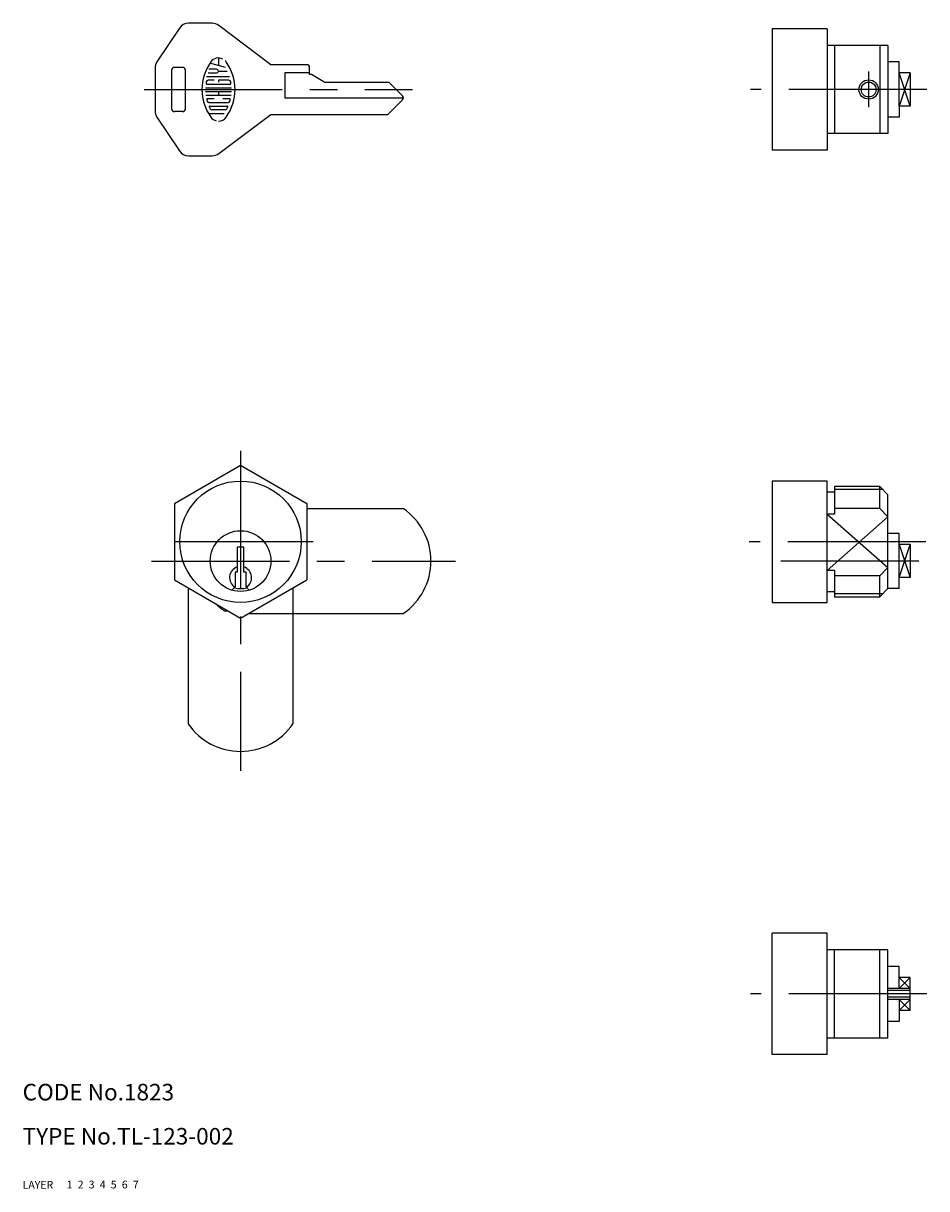
# Model space of a CAD drawing. Extents: x 10 to 315, y 10 to 221.
# Drawn here: x 10 to 174, y 10 to 221 of the extents above; entities that cross this region are included whole.
import ezdxf

# ---------------------------------------------------------------- set-up
doc = ezdxf.new("R2010")
doc.units = 0
doc.header["$LTSCALE"] = 20
doc.header["$MEASUREMENT"] = 0
for name, pattern in [('CENTER', [2, 1.25, -0.25, 0.25, -0.25]), ('DASHED', [0.75, 0.5, -0.25]), ('PHANTOM', [2.5, 1.25, -0.25, 0.25, -0.25, 0.25, -0.25])]:
    doc.linetypes.add(name, pattern=pattern)
for name, color, linetype in [('1', 7, 'CONTINUOUS'), ('2', 4, 'CONTINUOUS'), ('3', 2, 'DASHED'), ('4', 1, 'CENTER'), ('5', 6, 'PHANTOM'), ('6', 5, 'CONTINUOUS'), ('7', 3, 'CONTINUOUS')]:
    doc.layers.add(name, color=color, linetype=linetype)

msp = doc.modelspace()

# ---------------------------------------------------------------- linework, layer by layer
at = {"layer": '1', "linetype": 'Continuous'}
for p, q in [((38.403912, 220.316713), (34.333508, 214.211107)), ((44.330914, 221.207308), (40.068005, 221.207308)), ((54.997608, 213.707308), (45.530903, 220.807314)), ((145.813293, 220.207308), (145.813293, 198.207308)), ((155.813293, 220.207308), (145.813293, 220.207308)), ((155.813293, 220.207308), (155.813293, 198.207308)), ((166.813293, 217.207308), (155.813293, 217.207308)), ((157.113293, 217.207308), (157.113293, 201.207308)), ((165.313293, 217.207308), (165.313293, 201.207308)), ((166.813293, 217.207308), (166.813293, 201.207308)), ((46.74469, 213.213152), (43.935184, 213.966951)), ((45.496925, 214.925111), (45.496925, 213.547426)), ((61.497601, 213.707308), (54.997601, 213.707308)), ((168.813293, 214.207308), (166.813293, 214.207308)), ((168.813293, 206.207216), (168.813293, 214.207308)), ((33.997601, 213.101717), (33.997601, 205.312914)), ((36.997601, 212.707308), (36.997601, 205.707308)), ((38.997601, 213.207308), (37.497601, 213.207308)), ((39.497601, 205.707308), (39.497601, 212.707308)), ((43.305885, 211.540437), (47.479546, 211.540437)), ((43.619858, 212.207628), (45.164001, 212.207628)), ((45.164001, 212.874819), (43.740303, 212.874819)), ((45.496925, 212.540544), (47.09655, 212.540544)), ((61.997601, 212.207308), (57.497601, 212.207308)), ((57.497601, 212.207308), (57.497601, 207.707308)), ((61.997601, 211.90732), (61.997601, 213.207308)), ((62.322704, 211.90732), (61.997601, 211.90732)), ((64.747597, 210.507311), (62.322701, 211.907304)), ((170.813293, 212.207308), (168.813293, 212.207308)), ((170.813293, 212.207308), (170.813293, 206.207308)), ((43.171913, 209.541582), (47.823288, 209.541582)), ((43.303185, 210.207414), (47.692017, 210.207414)), ((44.697105, 210.874605), (43.615799, 210.874605)), ((47.379402, 210.874605), (45.496925, 210.874605)), ((45.496925, 210.874605), (45.496925, 210.541689)), ((76.404648, 210.507311), (64.747604, 210.507311)), ((78.851219, 208.060915), (76.404655, 210.507311)), ((43.171913, 208.874391), (47.823288, 208.874391)), ((43.227394, 208.208559), (47.767799, 208.208559)), ((44.697105, 207.541368), (43.42498, 207.541368)), ((45.496925, 208.874391), (45.496925, 208.208559)), ((47.570221, 207.541368), (46.296738, 207.541368)), ((57.497601, 207.707308), (78.997604, 207.707308)), ((76.204712, 204.707323), (78.851212, 207.353716)), ((38.997601, 205.207308), (37.497601, 205.207308)), ((43.668579, 204.875307), (46.543045, 204.875307)), ((43.766022, 206.874178), (47.229179, 206.874178)), ((43.852631, 206.208345), (47.141212, 206.208345)), ((46.727097, 205.541155), (44.268105, 205.541155)), ((170.813293, 206.207308), (168.813293, 206.207308)), ((168.813293, 206.207216), (168.813293, 204.207308)), ((34.333508, 204.203523), (38.403873, 198.097902)), ((45.530907, 197.607317), (54.997616, 204.707323)), ((54.997601, 204.707308), (76.204712, 204.707308)), ((168.813293, 204.207308), (166.813293, 204.207308)), ((166.813293, 201.207308), (155.813293, 201.207308)), ((38.264801, 198.306505), (38.403896, 198.097917)), ((40.068005, 197.207308), (44.330914, 197.207308)), ((155.813293, 198.207308), (145.813293, 198.207308)), ((37.497597, 134.179704), (49.497597, 141.107912)), ((49.497597, 141.107912), (61.497601, 134.179704)), ((155.813293, 138.251512), (145.813293, 138.251512)), ((145.813293, 138.251512), (145.813293, 116.251512)), ((155.813293, 118.251512), (155.813293, 138.251512)), ((157.113297, 136.251512), (155.813293, 136.251512)), ((165.313293, 137.251512), (157.113297, 137.251512)), ((157.113297, 137.251512), (157.113297, 132.251512)), ((165.313293, 133.251512), (165.313293, 137.251512)), ((166.813309, 135.751512), (165.313309, 137.251512)), ((166.813293, 118.751512), (166.813293, 135.751512)), ((37.497601, 134.17972), (37.497601, 120.323312)), ((61.497601, 134.17972), (61.497601, 120.323312)), ((61.5788, 133.251512), (78.978401, 133.251512)), ((165.313293, 133.251512), (157.113297, 133.251512)), ((165.313309, 133.251512), (166.813309, 131.751512)), ((157.113297, 132.251512), (155.813293, 132.251512)), ((168.813293, 128.751512), (166.813293, 128.751512)), ((168.813293, 118.751512), (168.813293, 128.751512)), ((170.813293, 126.751512), (168.813293, 126.751512)), ((170.813293, 126.751512), (170.813293, 120.751512)), ((50.097603, 126.264314), (48.897598, 126.264314)), ((48.897598, 126.264314), (48.897598, 121.764314)), ((50.097603, 121.764314), (50.097603, 126.264314)), ((165.313309, 121.06402), (166.813309, 122.56402)), ((48.497601, 121.764314), (48.497601, 119.052614)), ((48.897598, 121.764314), (48.497601, 121.764314)), ((50.497601, 121.764314), (50.097603, 121.764314)), ((50.497601, 119.052614), (50.497601, 121.764314)), ((157.113297, 122.064012), (155.813293, 122.064012)), ((157.113297, 122.064012), (157.113297, 118.681413)), ((165.313293, 121.064012), (157.113297, 121.064012)), ((165.313293, 117.251512), (165.313293, 121.064012)), ((170.813293, 120.751512), (168.813293, 120.751512)), ((37.497597, 120.323305), (49.497597, 113.395097)), ((48.497604, 119.052614), (47.9259, 118.480913)), ((49.497597, 113.395105), (61.497601, 120.323305)), ((51.069298, 118.480913), (50.497597, 119.052614)), ((157.113297, 118.681413), (157.113297, 118.251512)), ((165.313309, 117.25152), (166.813309, 118.75152)), ((168.813293, 118.751512), (166.813293, 118.751512)), ((145.813293, 116.251512), (155.813293, 116.251512)), ((155.813293, 116.251512), (155.813293, 118.251512)), ((155.813293, 118.251512), (157.113297, 118.251512)), ((157.113297, 118.251512), (157.113297, 117.251512)), ((157.113297, 117.251512), (165.313293, 117.251512)), ((46.516899, 114.751512), (47.148235, 114.751512)), ((50.980939, 114.251512), (78.978401, 114.251512)), ((145.813293, 34.295717), (145.813293, 56.295717)), ((155.813293, 56.295717), (145.813293, 56.295717)), ((155.813293, 34.295717), (155.813293, 56.295717)), ((166.813293, 53.295717), (155.813293, 53.295717)), ((157.113293, 37.295717), (157.113293, 53.295717)), ((165.313293, 37.295717), (165.313293, 53.295717)), ((166.813293, 37.295717), (166.813293, 53.295717)), ((168.813293, 50.295717), (166.813293, 50.295717)), ((168.813293, 46.295717), (168.813293, 50.295717)), ((170.813293, 48.295717), (168.813293, 48.295717)), ((170.813293, 42.295717), (170.813293, 48.295717)), ((170.813293, 46.295717), (166.813293, 46.295717)), ((170.813293, 45.895715), (166.813293, 45.895715)), ((170.813293, 44.695718), (166.813293, 44.695718)), ((170.813293, 44.295717), (166.813293, 44.295717)), ((168.813293, 44.295717), (168.813293, 40.295717)), ((170.813293, 42.295717), (168.813293, 42.295717)), ((168.813293, 40.295717), (166.813293, 40.295717)), ((166.813293, 37.295717), (155.813293, 37.295717)), ((155.813293, 34.295717), (145.813293, 34.295717))]:
    msp.add_line(p, q, dxfattribs=at)
for centre, radius in [((163.313293, 209.207308), 1.75), ((163.313293, 209.207308), 1.35), ((49.497601, 127.251512), 11), ((49.497601, 123.751512), 5.5)]:
    msp.add_circle(centre, radius, dxfattribs=at)
for centre, radius, start, end in [((40.068005, 219.207308), 2, 89.999989, 146.309878), ((44.330914, 219.207308), 2, 53.130095, 89.999989), ((35.997601, 213.101717), 2, 146.309878, 179.999978), ((51.096985, 209.207308), 8.599396, 144.461998, 215.537698), ((45.496925, 213.207735), 1.717979, 62.250003, 144.461998), ((45.496925, 213.207735), 1.717979, 35.538, 45.698999), ((39.898216, 209.207308), 8.599396, 324.461996, 35.538), ((61.497601, 213.207308), 0.5, 0, 89.999989), ((37.497601, 212.707308), 0.5, 89.999989, 179.999978), ((38.997601, 212.707308), 0.5, 0, 89.999989), ((45.164001, 212.540544), 0.333392, 270.000004, 90.000003), ((43.303185, 210.275087), 0.066678, 172.207005, 270.000001), ((51.096985, 209.207308), 7.932788, 169.895997, 172.207005), ((43.615799, 210.541689), 0.333392, 90.000003, 169.895997), ((47.379402, 210.541689), 0.333392, 10.103999, 90.000003), ((47.692017, 210.275087), 0.066678, 270.000004, 7.793001), ((39.898216, 209.207308), 7.932788, 7.792997, 10.103999), ((43.42498, 207.475054), 0.066678, 90.000003, 192.728896), ((51.096985, 209.207308), 7.932788, 192.728899, 193.268102), ((51.096985, 209.207308), 7.932788, 193.268102, 195.257504), ((43.766022, 207.208452), 0.333392, 195.257504, 270.000004), ((47.229179, 207.208452), 0.333392, 270.000004, 344.741986), ((39.898216, 209.207308), 7.932788, 344.741998, 344.794003), ((39.898216, 209.207308), 7.932788, 344.794003, 347.270997), ((47.570221, 207.475054), 0.066678, 347.270997, 90.000003), ((78.497604, 207.707308), 0.5, 314.999965, 44.999994), ((35.997601, 205.312914), 2, 179.999978, 213.690077), ((37.497601, 205.707308), 0.5, 180.000022, 270.000011), ((38.997601, 205.707308), 0.5, 270.000011, 0), ((43.852631, 206.14203), 0.066678, 90.000003, 202.944004), ((51.096985, 209.207308), 7.932788, 202.944007, 206.014396), ((44.268105, 205.875414), 0.333392, 206.014396, 270.000004), ((46.727097, 205.875414), 0.333392, 270.000004, 333.985995), ((39.898216, 209.207308), 7.932788, 333.986, 337.056), ((47.141212, 206.14203), 0.066678, 337.056, 90.000003), ((45.496925, 205.208223), 1.717979, 215.537701, 256.537401), ((45.496925, 205.208223), 1.717979, 270.000004, 324.462007), ((40.068005, 199.207308), 2, 213.68978, 269.99997), ((44.330914, 199.207308), 2, 269.99997, 306.869864), ((72.497604, 123.751512), 11.5, 304.301167, 55.698792), ((49.497601, 120.751512), 2, 107.45759, 239.30748), ((49.497601, 120.751512), 2, 300.692463, 72.542394), ((49.497601, 123.751512), 5, 256.541369, 283.458564), ((52.997601, 124.251512), 11.5, 225.867229, 235.698767)]:
    msp.add_arc(centre, radius, start, end, dxfattribs=at)
at = {"layer": '2', "linetype": 'Continuous'}
for p, q in [((170.813293, 212.207308), (168.813293, 206.207308)), ((170.813293, 206.207308), (168.813293, 212.207308)), ((165.948624, 136.710024), (157.113297, 136.710024)), ((166.813293, 131.751512), (155.813293, 122.06402)), ((155.813309, 132.251528), (166.813309, 122.564028)), ((168.813293, 120.75152), (170.813293, 126.75152)), ((168.813293, 126.751512), (170.813293, 120.751512)), ((165.761002, 117.793009), (157.113297, 117.793009)), ((168.813293, 48.295709), (170.813293, 46.295713)), ((170.813293, 48.295709), (168.813309, 46.295721)), ((170.813293, 44.295721), (168.813293, 42.295721)), ((168.813293, 44.295721), (170.813293, 42.295721))]:
    msp.add_line(p, q, dxfattribs=at)
at = {"layer": '4', "linetype": 'CENTER'}
for p, q in [((163.313293, 212.451708), (163.313293, 206.037309)), ((32.037502, 209.207308), (80.653214, 209.207308)), ((173.829987, 209.207308), (141.909882, 209.207308)), ((49.497601, 143.698015), (49.497601, 85.708205)), ((62.622601, 127.251512), (34.0289, 127.251512)), ((173.657104, 127.251512), (141.662033, 127.251512)), ((33.342499, 123.751512), (88.42923, 123.751512)), ((172.425751, 123.751512), (143.597321, 123.751512)), ((173.829987, 45.295717), (141.909882, 45.295717))]:
    msp.add_line(p, q, dxfattribs=at)
at = {"layer": '5', "linetype": 'PHANTOM'}
for p, q in [((39.997601, 118.879926), (39.997601, 94.270712)), ((58.997601, 118.87993), (58.997601, 94.270712))]:
    msp.add_line(p, q, dxfattribs=at)
msp.add_arc((49.497601, 100.751508), 11.5, 214.301167, 325.698792, dxfattribs=at)

# ---------------------------------------------------------------- texts
at = {"layer": '1', "linetype": 'Continuous'}
for s, p in [('LAYER', (10, 10)), ('1', (17.979511, 10.048737))]:
    msp.add_text(s, height=1.4, dxfattribs=at).set_placement(p)
at = {"layer": '2', "linetype": 'Continuous'}
msp.add_text('2', height=1.4, dxfattribs=at).set_placement((19.979511, 10.048737))
at = {"layer": '3', "linetype": 'DASHED'}
msp.add_text('3', height=1.4, dxfattribs=at).set_placement((21.979511, 10.048737))
at = {"layer": '4', "linetype": 'CENTER'}
msp.add_text('4', height=1.4, dxfattribs=at).set_placement((23.979511, 10.048737))
at = {"layer": '5', "linetype": 'PHANTOM'}
msp.add_text('5', height=1.4, dxfattribs=at).set_placement((25.979511, 10.048737))
at = {"layer": '6', "linetype": 'Continuous'}
msp.add_text('6', height=1.4, dxfattribs=at).set_placement((27.979511, 10.048737))
at = {"layer": '7', "linetype": 'Continuous'}
for s, height, p in [('CODE No.1823', 3, (10, 26)), ('TYPE No.TL-123-002', 3, (10, 18)), ('7', 1.4, (29.979511, 10.048737))]:
    msp.add_text(s, height=height, dxfattribs=at).set_placement(p)

doc.saveas('drawing.dxf')
